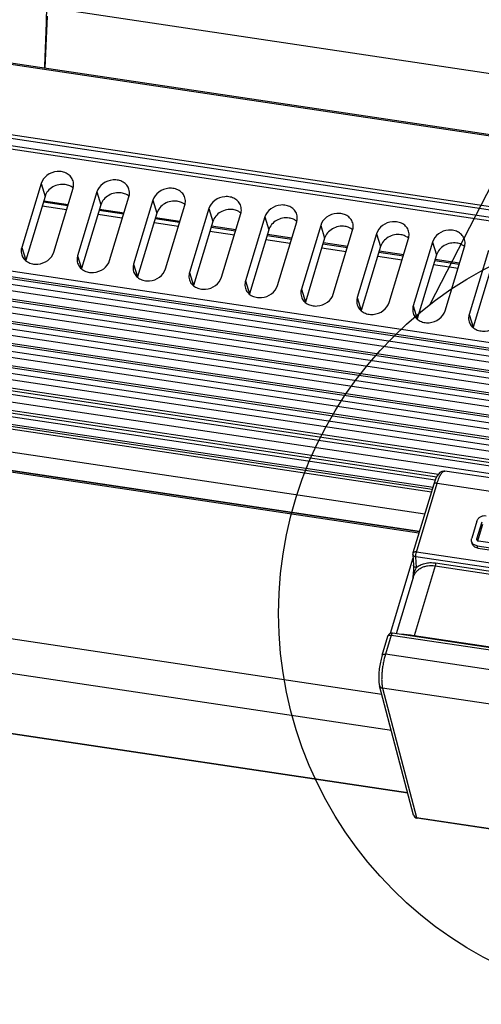
# Model space of a CAD drawing. Units: inches. Extents: x 0 to 160, y 0 to 100.
# Drawn here: x 17 to 19, y 8 to 13 of the extents above; entities that cross this region are included whole.
import ezdxf

# ---------------------------------------------------------------- set-up
doc = ezdxf.new("R2010")
doc.units = ezdxf.units.IN
doc.header["$MEASUREMENT"] = 0
doc.layers.add('1', color=7, linetype='Continuous')

msp = doc.modelspace()

# ---------------------------------------------------------------- linework, layer by layer
at = {"color": 7, "linetype": 'Continuous'}
for p, q in [((19.8578, 11.8782), (7.3416, 13.7521)), ((19.8614, 11.8838), (7.3453, 13.7577)), ((7.2462, 13.4363), (19.7624, 11.5623)), ((7.2451, 13.4202), (19.7612, 11.5463)), ((19.7637, 11.5095), (7.2569, 13.382)), ((19.759, 11.494), (7.2558, 13.366)), ((6.5695, 12.8706), (20.0741, 10.8487)), ((6.5773, 12.8965), (20.0819, 10.8746)), ((6.5589, 12.8356), (20.0635, 10.8137)), ((6.5667, 12.8614), (20.0713, 10.8395)), ((20.0547, 10.7843), (6.55, 12.8062)), ((6.5286, 12.7354), (20.0333, 10.7135)), ((6.5364, 12.7613), (20.0411, 10.7394)), ((6.5392, 12.7705), (20.0439, 10.7486)), ((20.0245, 10.6842), (6.5198, 12.7061)), ((6.5062, 12.6612), (20.011, 10.6393)), ((6.509, 12.6703), (20.0137, 10.6484)), ((19.9943, 10.584), (6.4895, 12.606)), ((6.4984, 12.6353), (20.0032, 10.6134)), ((16.8451, 12.6241), (20.9318, 12.0123)), ((20.9294, 12.0107), (16.8451, 12.6222)), ((6.4759, 12.561), (19.9808, 10.5391)), ((6.4787, 12.5702), (19.9835, 10.5483)), ((16.8341, 12.3371), (16.8442, 12.5821)), ((19.9641, 10.4839), (6.4593, 12.5058)), ((6.4681, 12.5352), (19.973, 10.5133)), ((6.4457, 12.4609), (19.9498, 10.4391)), ((6.4485, 12.4701), (19.9512, 10.4485)), ((6.4374, 12.4351), (19.9459, 10.4127)), ((6.3867, 12.3613), (19.9616, 10.3288)), ((6.3998, 12.3727), (19.9549, 10.3433)), ((19.9456, 10.382), (6.424, 12.4064)), ((20.0251, 10.2654), (6.2935, 12.3213)), ((6.3708, 12.3474), (19.9714, 10.3111)), ((7.3284, 12.129), (18.6821, 10.4292)), ((7.3315, 12.1152), (18.6743, 10.4169)), ((7.3376, 12.098), (18.6672, 10.4018)), ((18.6577, 10.3655), (7.352, 12.0582)), ((18.6524, 10.356), (7.3559, 12.0473)), ((7.3599, 12.0362), (18.6493, 10.346)), ((7.4011, 11.9219), (18.6181, 10.2425)), ((18.5905, 10.1514), (7.3922, 11.828)), ((18.5923, 10.1573), (7.394, 11.8339)), ((7.3948, 11.8366), (18.5931, 10.16)), ((16.8147, 11.7953), (16.7239, 11.4949)), ((16.8147, 11.7953), (16.8334, 11.7349)), ((16.8741, 11.4724), (16.9648, 11.7728)), ((16.8334, 11.7349), (16.7427, 11.4345)), ((16.8272, 11.7142), (16.942, 11.6971)), ((17.0775, 11.7559), (16.9867, 11.4555)), ((17.0775, 11.7559), (17.0962, 11.6956)), ((17.1369, 11.4331), (17.2276, 11.7334)), ((17.3403, 11.7166), (17.2495, 11.4162)), ((17.3403, 11.7166), (17.359, 11.6562)), ((16.8255, 11.7087), (16.9403, 11.6915)), ((17.0962, 11.6956), (17.0054, 11.3952)), ((17.0883, 11.6693), (17.2031, 11.6521)), ((17.0899, 11.6749), (17.2048, 11.6577)), ((17.3997, 11.3937), (17.4904, 11.6941)), ((17.603, 11.6772), (17.5123, 11.3769)), ((17.603, 11.6772), (17.6218, 11.6169)), ((17.359, 11.6562), (17.2682, 11.3559)), ((17.3511, 11.63), (17.4659, 11.6128)), ((17.3527, 11.6356), (17.4675, 11.6184)), ((17.6624, 11.3544), (17.7532, 11.6547)), ((17.8658, 11.6379), (17.7751, 11.3375)), ((17.8658, 11.6379), (17.8846, 11.5776)), ((17.6218, 11.6169), (17.531, 11.3165)), ((17.6138, 11.5906), (17.7286, 11.5735)), ((17.6155, 11.5962), (17.7303, 11.579)), ((17.8846, 11.5776), (17.7938, 11.2772)), ((17.9252, 11.315), (18.016, 11.6154)), ((18.1286, 11.5985), (18.0379, 11.2982)), ((18.1286, 11.5985), (18.1473, 11.5382)), ((18.188, 11.2757), (18.2788, 11.5761)), ((17.8766, 11.5513), (17.9914, 11.5341)), ((17.8783, 11.5569), (17.9931, 11.5397)), ((18.1473, 11.5382), (18.0566, 11.2378)), ((18.3914, 11.5592), (18.3006, 11.2588)), ((18.3914, 11.5592), (18.4101, 11.4989)), ((18.4508, 11.2363), (18.5416, 11.5367)), ((16.7239, 11.4949), (16.7427, 11.4345)), ((18.1394, 11.5119), (18.2542, 11.4948)), ((18.1411, 11.5175), (18.2559, 11.5003)), ((18.4101, 11.4989), (18.3194, 11.1985)), ((18.6542, 11.5199), (18.5634, 11.2195)), ((18.6542, 11.5199), (18.6729, 11.4595)), ((18.7136, 11.197), (18.8044, 11.4974)), ((16.9867, 11.4555), (17.0054, 11.3952)), ((18.4022, 11.4726), (18.517, 11.4554)), ((18.4039, 11.4782), (18.5187, 11.461)), ((18.6729, 11.4595), (18.5822, 11.1591)), ((18.6667, 11.4388), (18.7815, 11.4216)), ((18.917, 11.4805), (18.8262, 11.1801)), ((17.2495, 11.4162), (17.2682, 11.3559)), ((18.665, 11.4333), (18.7798, 11.4161)), ((18.9357, 11.4202), (18.845, 11.1198)), ((17.5123, 11.3769), (17.531, 11.3165)), ((17.7751, 11.3375), (17.7938, 11.2772)), ((18.0379, 11.2982), (18.0566, 11.2378)), ((18.3006, 11.2588), (18.3194, 11.1985)), ((18.5634, 11.2195), (18.5822, 11.1591)), ((18.8262, 11.1801), (18.845, 11.1198)), ((18.4163, 9.3926), (7.1653, 11.0771)), ((18.4607, 9.2237), (7.1501, 10.9172)), ((18.5378, 8.9303), (7.2458, 10.6209)), ((18.5382, 8.9288), (7.2463, 10.6194)), ((18.6761, 10.4204), (18.6702, 10.4092)), ((18.6822, 10.4294), (18.6761, 10.4204)), ((18.6892, 10.4364), (18.6822, 10.4294)), ((18.6977, 10.4413), (18.6892, 10.4364)), ((18.7074, 10.4431), (18.6977, 10.4413)), ((18.7113, 10.4428), (18.7074, 10.4431)), ((20.4217, 10.1867), (18.7113, 10.4428)), ((18.7113, 10.4428), (18.7113, 10.4428)), ((18.6602, 10.3819), (18.5623, 10.0581)), ((18.5781, 10.0624), (18.6759, 10.3862)), ((18.6646, 10.3952), (18.6602, 10.3819)), ((18.6702, 10.4092), (18.6646, 10.3952)), ((18.6759, 10.3862), (20.3847, 10.1304)), ((18.8625, 10.208), (18.8382, 10.1275)), ((18.8627, 10.1239), (18.887, 10.2043)), ((18.8665, 10.1149), (18.8904, 10.1942)), ((18.8379, 10.1124), (18.8407, 10.1023)), ((18.8654, 10.1158), (18.8627, 10.1239)), ((19.0057, 10.0931), (18.87, 10.1134)), ((18.5615, 10.0512), (18.5646, 10.0003)), ((19.3917, 9.9406), (18.5781, 10.0624)), ((18.8665, 10.0813), (18.8634, 10.0916)), ((18.8634, 10.0916), (18.9991, 10.0713)), ((18.8665, 10.0813), (19.0022, 10.061)), ((18.5646, 10.0003), (18.5648, 9.9928)), ((18.5784, 9.9893), (18.5754, 10.0401)), ((19.351, 9.924), (18.5754, 10.0401)), ((18.6682, 10.0111), (19.3322, 9.9117)), ((18.5639, 9.9637), (18.5623, 9.9436)), ((18.5647, 9.9796), (18.5639, 9.9637)), ((18.5648, 9.9928), (18.5647, 9.9796)), ((18.6666, 9.9978), (18.5672, 9.6689)), ((18.6666, 9.9978), (19.3185, 9.9001)), ((18.5637, 9.9435), (18.4837, 9.6787)), ((18.5623, 9.9436), (18.5617, 9.9369)), ((19.95, 9.4592), (18.4661, 9.6813)), ((18.4171, 9.5774), (18.4443, 9.6676)), ((18.4601, 9.6719), (18.4328, 9.5817)), ((18.4601, 9.6719), (20.0653, 9.4316)), ((19.7336, 9.4943), (18.5672, 9.6689)), ((18.4075, 9.537), (18.4041, 9.5141)), ((18.4122, 9.5594), (18.4075, 9.537)), ((18.4171, 9.5774), (18.4122, 9.5594)), ((20.1416, 9.3259), (18.4328, 9.5817)), ((18.402, 9.4914), (18.4014, 9.4696)), ((18.4041, 9.5141), (18.402, 9.4914)), ((18.4014, 9.4696), (18.4026, 9.4496)), ((18.4026, 9.4496), (18.4054, 9.4341)), ((18.5653, 8.8256), (18.4054, 9.4341)), ((18.4194, 9.4226), (18.5793, 8.8141)), ((20.1314, 9.1663), (18.4194, 9.4226)), ((18.5793, 8.8141), (20.0231, 8.5979)), ((20.0253, 8.595), (18.5814, 8.8112))]:
    msp.add_line(p, q, dxfattribs=at)
at = {"color": 3, "linetype": 'Continuous'}
for p, q in [((16.8198, 11.69), (16.9346, 11.6728)), ((17.0826, 11.6506), (17.1949, 11.6338)), ((17.3454, 11.6113), (17.4602, 11.5941)), ((17.6082, 11.5719), (17.723, 11.5547)), ((17.871, 11.5326), (17.9858, 11.5154)), ((18.1338, 11.4932), (18.2486, 11.476)), ((18.3965, 11.4539), (18.5113, 11.4367)), ((18.6593, 11.4145), (18.7741, 11.3974))]:
    msp.add_line(p, q, dxfattribs=at)
at = {"color": 40, "linetype": 'Continuous'}
msp.add_line((18.5623, 10.0334), (18.4555, 9.6797), dxfattribs=at)
at = {"color": 4, "linetype": 'Continuous'}
msp.add_line((18.5627, 10.0333), (18.5623, 10.0334), dxfattribs=at)
at = {"color": 7, "linetype": 'Continuous'}
for centre, radius, start, end in [((16.9224, 11.7236), 0.0665, 49.0984, 59.8052), ((17.1852, 11.6843), 0.0665, 49.0984, 59.8052), ((17.448, 11.6449), 0.0665, 49.0984, 59.8052), ((17.7108, 11.6056), 0.0665, 49.0984, 59.8052), ((17.9736, 11.5662), 0.0665, 49.0984, 59.8052), ((18.2364, 11.5269), 0.0665, 49.0984, 59.8052), ((18.4992, 11.4875), 0.0665, 49.0984, 59.8052), ((18.7619, 11.4482), 0.0665, 49.0984, 59.8052), ((18.5812, 10.0524), 0.0197, 163.1857, 183.4064), ((18.7161, 9.9155), 0.1556, 170.4894, 171.5821), ((18.4632, 9.6619), 0.0197, 81.485, 163.2146), ((18.5844, 8.8306), 0.0197, 194.7603, 261.527), ((18.5816, 8.8125), 0.00139, 257.922, 261.4891)]:
    msp.add_arc(centre, radius, start, end, dxfattribs=at)
for points, knots in [([(22.1971, 11.4105), (22.1806, 11.4625), (22.1371, 11.568), (22.0479, 11.7224), (21.9331, 11.8775), (21.7937, 12.032), (21.6313, 12.1845), (21.4471, 12.3336), (21.243, 12.478), (21.0209, 12.6162), (20.7829, 12.7469), (20.5312, 12.869), (20.2682, 12.9812), (19.9052, 13.1164), (19.4411, 13.2542), (19.0614, 13.3304), (18.8719, 13.3587)], [0, 0, 0, 0, 0.04085, 0.085195, 0.133294, 0.18522, 0.2409, 0.300144, 0.362671, 0.428125, 0.496091, 0.566107, 0.637675, 0.710272, 0.856346, 1, 1, 1, 1]), ([(18.8779, 13.3681), (19.0676, 13.3398), (19.3517, 13.2827), (19.7249, 13.1809), (20.0028, 13.0914), (20.2745, 12.9899), (20.5373, 12.8774), (20.7888, 12.7551), (21.0266, 12.624), (21.2485, 12.4854), (21.4522, 12.3407), (21.636, 12.1911), (21.7981, 12.0379), (21.937, 11.8827), (22.0515, 11.7265), (22.1402, 11.5708), (22.1832, 11.4642), (22.1995, 11.4117)], [0, 0, 0, 0, 0.143582, 0.216563, 0.289597, 0.362136, 0.43364, 0.503586, 0.571479, 0.63686, 0.699321, 0.758515, 0.814172, 0.866121, 0.914311, 0.958842, 1, 1, 1, 1]), ([(22.0891, 11.2975), (22.0734, 11.3482), (22.0318, 11.4512), (21.9458, 11.6019), (21.8347, 11.7533), (21.6995, 11.9043), (21.5416, 12.0533), (21.3624, 12.1991), (21.1636, 12.3403), (20.9471, 12.4754), (20.715, 12.6033), (20.4694, 12.7227), (20.2127, 12.8324), (19.8583, 12.9648), (19.4051, 13.0995), (19.0342, 13.174), (18.8491, 13.2017)], [0, 0, 0, 0, 0.040738, 0.08497, 0.132964, 0.184802, 0.240414, 0.299614, 0.362122, 0.42758, 0.495571, 0.565631, 0.63726, 0.70993, 0.856173, 1, 1, 1, 1]), ([(16.8464, 12.979), (16.8455, 12.8734), (16.8425, 12.6598), (16.8352, 12.4463), (16.8301, 12.3384)], [0, 0, 0, 0, 0.494608, 1, 1, 1, 1]), ([(16.965, 11.8074), (16.9628, 11.8143), (16.9555, 11.8277), (16.9376, 11.8426), (16.9149, 11.8512), (16.8813, 11.8531), (16.8407, 11.8384), (16.8193, 11.8104), (16.8147, 11.7953)], [0, 0, 0, 0, 0.113942, 0.232236, 0.357117, 0.487978, 0.752488, 1, 1, 1, 1]), ([(16.9648, 11.7728), (16.9657, 11.7756), (16.9683, 11.787), (16.9675, 11.7991), (16.965, 11.8074)], [0, 0, 0, 0, 0.256445, 1, 1, 1, 1]), ([(17.2277, 11.768), (17.2256, 11.775), (17.2183, 11.7884), (17.2004, 11.8033), (17.1777, 11.8118), (17.1441, 11.8137), (17.1035, 11.799), (17.082, 11.7711), (17.0775, 11.7559)], [0, 0, 0, 0, 0.113942, 0.232236, 0.357117, 0.487978, 0.752488, 1, 1, 1, 1]), ([(16.9287, 11.7904), (16.9187, 11.7919), (16.8979, 11.7913), (16.8691, 11.7805), (16.8459, 11.7613), (16.8361, 11.7439), (16.8334, 11.7349)], [0, 0, 0, 0, 0.254607, 0.512774, 0.763648, 1, 1, 1, 1]), ([(16.9559, 11.7811), (16.9538, 11.7822), (16.9453, 11.7867), (16.9358, 11.7894), (16.9287, 11.7904)], [0, 0, 0, 0, 0.244579, 1, 1, 1, 1]), ([(17.2276, 11.7334), (17.2285, 11.7363), (17.2311, 11.7476), (17.2303, 11.7598), (17.2277, 11.768)], [0, 0, 0, 0, 0.256445, 1, 1, 1, 1]), ([(17.4905, 11.7287), (17.4884, 11.7356), (17.4811, 11.749), (17.4632, 11.7639), (17.4404, 11.7725), (17.4069, 11.7744), (17.3663, 11.7597), (17.3448, 11.7317), (17.3403, 11.7166)], [0, 0, 0, 0, 0.113942, 0.232236, 0.357117, 0.487978, 0.752488, 1, 1, 1, 1]), ([(17.1914, 11.7511), (17.1815, 11.7526), (17.1607, 11.7519), (17.1319, 11.7411), (17.1086, 11.7219), (17.0989, 11.7046), (17.0962, 11.6956)], [0, 0, 0, 0, 0.254607, 0.512774, 0.763648, 1, 1, 1, 1]), ([(17.2186, 11.7417), (17.2166, 11.7429), (17.2081, 11.7473), (17.1986, 11.75), (17.1914, 11.7511)], [0, 0, 0, 0, 0.244579, 1, 1, 1, 1]), ([(17.4542, 11.7118), (17.4443, 11.7132), (17.4235, 11.7126), (17.3947, 11.7018), (17.3714, 11.6826), (17.3617, 11.6652), (17.359, 11.6562)], [0, 0, 0, 0, 0.254607, 0.512774, 0.763648, 1, 1, 1, 1]), ([(17.4904, 11.6941), (17.4913, 11.6969), (17.4939, 11.7083), (17.4931, 11.7204), (17.4905, 11.7287)], [0, 0, 0, 0, 0.256445, 1, 1, 1, 1]), ([(17.7533, 11.6893), (17.7512, 11.6963), (17.7439, 11.7097), (17.726, 11.7246), (17.7032, 11.7331), (17.6697, 11.735), (17.6291, 11.7203), (17.6076, 11.6924), (17.603, 11.6772)], [0, 0, 0, 0, 0.113942, 0.232236, 0.357117, 0.487978, 0.752488, 1, 1, 1, 1]), ([(17.4814, 11.7024), (17.4794, 11.7036), (17.4708, 11.708), (17.4614, 11.7107), (17.4542, 11.7118)], [0, 0, 0, 0, 0.244579, 1, 1, 1, 1]), ([(17.717, 11.6724), (17.707, 11.6739), (17.6863, 11.6733), (17.6574, 11.6624), (17.6342, 11.6432), (17.6245, 11.6259), (17.6218, 11.6169)], [0, 0, 0, 0, 0.254607, 0.512774, 0.763648, 1, 1, 1, 1]), ([(17.7442, 11.663), (17.7422, 11.6642), (17.7336, 11.6686), (17.7242, 11.6713), (17.717, 11.6724)], [0, 0, 0, 0, 0.244579, 1, 1, 1, 1]), ([(17.7532, 11.6547), (17.7541, 11.6576), (17.7567, 11.6689), (17.7559, 11.6811), (17.7533, 11.6893)], [0, 0, 0, 0, 0.256445, 1, 1, 1, 1]), ([(18.0161, 11.65), (18.014, 11.6569), (18.0067, 11.6704), (17.9888, 11.6853), (17.966, 11.6938), (17.9325, 11.6957), (17.8919, 11.681), (17.8704, 11.653), (17.8658, 11.6379)], [0, 0, 0, 0, 0.113942, 0.232236, 0.357117, 0.487978, 0.752488, 1, 1, 1, 1]), ([(17.9798, 11.6331), (17.9698, 11.6346), (17.949, 11.6339), (17.9202, 11.6231), (17.897, 11.6039), (17.8873, 11.5865), (17.8846, 11.5776)], [0, 0, 0, 0, 0.254607, 0.512774, 0.763648, 1, 1, 1, 1]), ([(18.007, 11.6237), (18.005, 11.6249), (17.9964, 11.6293), (17.987, 11.632), (17.9798, 11.6331)], [0, 0, 0, 0, 0.244579, 1, 1, 1, 1]), ([(18.016, 11.6154), (18.0169, 11.6183), (18.0195, 11.6296), (18.0187, 11.6417), (18.0161, 11.65)], [0, 0, 0, 0, 0.256445, 1, 1, 1, 1]), ([(18.2789, 11.6106), (18.2767, 11.6176), (18.2695, 11.631), (18.2516, 11.6459), (18.2288, 11.6544), (18.1952, 11.6563), (18.1547, 11.6416), (18.1332, 11.6137), (18.1286, 11.5985)], [0, 0, 0, 0, 0.113942, 0.232236, 0.357117, 0.487978, 0.752488, 1, 1, 1, 1]), ([(18.2426, 11.5937), (18.2326, 11.5952), (18.2118, 11.5946), (18.183, 11.5837), (18.1598, 11.5646), (18.1501, 11.5472), (18.1473, 11.5382)], [0, 0, 0, 0, 0.254607, 0.512774, 0.763648, 1, 1, 1, 1]), ([(18.2698, 11.5843), (18.2678, 11.5855), (18.2592, 11.5899), (18.2498, 11.5926), (18.2426, 11.5937)], [0, 0, 0, 0, 0.244579, 1, 1, 1, 1]), ([(18.2788, 11.5761), (18.2796, 11.5789), (18.2822, 11.5903), (18.2815, 11.6024), (18.2789, 11.6106)], [0, 0, 0, 0, 0.256445, 1, 1, 1, 1]), ([(18.5417, 11.5713), (18.5395, 11.5783), (18.5322, 11.5917), (18.5144, 11.6066), (18.4916, 11.6151), (18.458, 11.617), (18.4174, 11.6023), (18.396, 11.5743), (18.3914, 11.5592)], [0, 0, 0, 0, 0.113942, 0.232236, 0.357117, 0.487978, 0.752488, 1, 1, 1, 1]), ([(18.8045, 11.532), (18.8023, 11.5389), (18.795, 11.5523), (18.7771, 11.5672), (18.7544, 11.5757), (18.7208, 11.5777), (18.6802, 11.5629), (18.6588, 11.535), (18.6542, 11.5199)], [0, 0, 0, 0, 0.113942, 0.232236, 0.357117, 0.487978, 0.752488, 1, 1, 1, 1]), ([(18.5054, 11.5544), (18.4954, 11.5559), (18.4746, 11.5552), (18.4458, 11.5444), (18.4226, 11.5252), (18.4128, 11.5078), (18.4101, 11.4989)], [0, 0, 0, 0, 0.254607, 0.512774, 0.763648, 1, 1, 1, 1]), ([(18.5326, 11.545), (18.5305, 11.5462), (18.522, 11.5506), (18.5126, 11.5533), (18.5054, 11.5544)], [0, 0, 0, 0, 0.244579, 1, 1, 1, 1]), ([(18.5416, 11.5367), (18.5424, 11.5396), (18.545, 11.5509), (18.5443, 11.563), (18.5417, 11.5713)], [0, 0, 0, 0, 0.256445, 1, 1, 1, 1]), ([(18.8044, 11.4974), (18.8052, 11.5002), (18.8078, 11.5116), (18.807, 11.5237), (18.8045, 11.532)], [0, 0, 0, 0, 0.256445, 1, 1, 1, 1]), ([(16.7239, 11.4949), (16.7231, 11.492), (16.7205, 11.4807), (16.7212, 11.4686), (16.7238, 11.4603)], [0, 0, 0, 0, 0.256445, 1, 1, 1, 1]), ([(18.7682, 11.515), (18.7582, 11.5165), (18.7374, 11.5159), (18.7086, 11.505), (18.6854, 11.4859), (18.6756, 11.4685), (18.6729, 11.4595)], [0, 0, 0, 0, 0.254607, 0.512774, 0.763648, 1, 1, 1, 1]), ([(18.7954, 11.5056), (18.7933, 11.5068), (18.7848, 11.5112), (18.7754, 11.514), (18.7682, 11.515)], [0, 0, 0, 0, 0.244579, 1, 1, 1, 1]), ([(16.7238, 11.4603), (16.726, 11.4533), (16.7333, 11.4399), (16.7511, 11.425), (16.7739, 11.4165), (16.8075, 11.4146), (16.848, 11.4293), (16.8695, 11.4573), (16.8741, 11.4724)], [0, 0, 0, 0, 0.113942, 0.232236, 0.357117, 0.487978, 0.752488, 1, 1, 1, 1]), ([(16.9867, 11.4555), (16.9858, 11.4527), (16.9832, 11.4413), (16.984, 11.4292), (16.9866, 11.421)], [0, 0, 0, 0, 0.256445, 1, 1, 1, 1]), ([(16.9866, 11.421), (16.9887, 11.414), (16.996, 11.4006), (17.0139, 11.3857), (17.0367, 11.3772), (17.0702, 11.3753), (17.1108, 11.39), (17.1323, 11.4179), (17.1369, 11.4331)], [0, 0, 0, 0, 0.113942, 0.232236, 0.357117, 0.487978, 0.752488, 1, 1, 1, 1]), ([(17.2495, 11.4162), (17.2486, 11.4133), (17.246, 11.402), (17.2468, 11.3899), (17.2494, 11.3816)], [0, 0, 0, 0, 0.256445, 1, 1, 1, 1]), ([(17.2494, 11.3816), (17.2515, 11.3747), (17.2588, 11.3612), (17.2767, 11.3463), (17.2995, 11.3378), (17.333, 11.3359), (17.3736, 11.3506), (17.3951, 11.3786), (17.3997, 11.3937)], [0, 0, 0, 0, 0.113942, 0.232236, 0.357117, 0.487978, 0.752488, 1, 1, 1, 1]), ([(17.5123, 11.3769), (17.5114, 11.374), (17.5088, 11.3627), (17.5096, 11.3505), (17.5122, 11.3423)], [0, 0, 0, 0, 0.256445, 1, 1, 1, 1]), ([(17.5122, 11.3423), (17.5143, 11.3353), (17.5216, 11.3219), (17.5395, 11.307), (17.5623, 11.2985), (17.5958, 11.2966), (17.6364, 11.3113), (17.6579, 11.3392), (17.6624, 11.3544)], [0, 0, 0, 0, 0.113942, 0.232236, 0.357117, 0.487978, 0.752488, 1, 1, 1, 1]), ([(17.7751, 11.3375), (17.7742, 11.3347), (17.7716, 11.3233), (17.7724, 11.3112), (17.775, 11.3029)], [0, 0, 0, 0, 0.256445, 1, 1, 1, 1]), ([(17.775, 11.3029), (17.7771, 11.296), (17.7844, 11.2826), (17.8023, 11.2677), (17.825, 11.2591), (17.8586, 11.2572), (17.8992, 11.2719), (17.9207, 11.2999), (17.9252, 11.315)], [0, 0, 0, 0, 0.113942, 0.232236, 0.357117, 0.487978, 0.752488, 1, 1, 1, 1]), ([(18.0379, 11.2982), (18.037, 11.2953), (18.0344, 11.284), (18.0352, 11.2718), (18.0377, 11.2636)], [0, 0, 0, 0, 0.256445, 1, 1, 1, 1]), ([(18.0377, 11.2636), (18.0399, 11.2566), (18.0472, 11.2432), (18.0651, 11.2283), (18.0878, 11.2198), (18.1214, 11.2179), (18.162, 11.2326), (18.1835, 11.2605), (18.188, 11.2757)], [0, 0, 0, 0, 0.113942, 0.232236, 0.357117, 0.487978, 0.752488, 1, 1, 1, 1]), ([(18.3006, 11.2588), (18.2998, 11.256), (18.2972, 11.2446), (18.298, 11.2325), (18.3005, 11.2242)], [0, 0, 0, 0, 0.256445, 1, 1, 1, 1]), ([(18.3005, 11.2242), (18.3027, 11.2173), (18.31, 11.2039), (18.3279, 11.189), (18.3506, 11.1804), (18.3842, 11.1785), (18.4248, 11.1932), (18.4462, 11.2212), (18.4508, 11.2363)], [0, 0, 0, 0, 0.113942, 0.232236, 0.357117, 0.487978, 0.752488, 1, 1, 1, 1]), ([(18.5634, 11.2195), (18.5626, 11.2166), (18.56, 11.2053), (18.5608, 11.1931), (18.5633, 11.1849)], [0, 0, 0, 0, 0.256445, 1, 1, 1, 1]), ([(18.5633, 11.1849), (18.5655, 11.1779), (18.5728, 11.1645), (18.5906, 11.1496), (18.6134, 11.1411), (18.647, 11.1392), (18.6876, 11.1539), (18.709, 11.1819), (18.7136, 11.197)], [0, 0, 0, 0, 0.113942, 0.232236, 0.357117, 0.487978, 0.752488, 1, 1, 1, 1]), ([(18.8262, 11.1801), (18.8254, 11.1773), (18.8228, 11.1659), (18.8235, 11.1538), (18.8261, 11.1455)], [0, 0, 0, 0, 0.256445, 1, 1, 1, 1]), ([(18.8261, 11.1455), (18.8283, 11.1386), (18.8356, 11.1252), (18.8534, 11.1103), (18.8762, 11.1018), (18.9098, 11.0998), (18.9503, 11.1146), (18.9718, 11.1425), (18.9764, 11.1576)], [0, 0, 0, 0, 0.113942, 0.232236, 0.357117, 0.487978, 0.752488, 1, 1, 1, 1]), ([(18.6759, 10.3862), (18.6772, 10.3905), (18.6798, 10.3987), (18.6842, 10.4102), (18.6887, 10.4201), (18.6933, 10.4285), (18.6978, 10.435), (18.7018, 10.4392), (18.7049, 10.4414), (18.7071, 10.4424), (18.7092, 10.4429), (18.7106, 10.4429), (18.7113, 10.4428)], [0, 0, 0, 0, 0.192657, 0.369021, 0.526293, 0.662551, 0.776556, 0.86835, 0.906614, 0.94055, 0.97119, 1, 1, 1, 1]), ([(18.6759, 10.3862), (18.674, 10.3865), (18.6705, 10.3868), (18.6663, 10.3863), (18.6635, 10.3853), (18.6619, 10.3844), (18.6608, 10.3833), (18.6603, 10.3823), (18.6602, 10.3819)], [0, 0, 0, 0, 0.326542, 0.605148, 0.722462, 0.825237, 0.91609, 1, 1, 1, 1]), ([(18.8625, 10.208), (18.8637, 10.2121), (18.8682, 10.2201), (18.8789, 10.2289), (18.8922, 10.2339), (18.9017, 10.2342), (18.9063, 10.2335)], [0, 0, 0, 0, 0.236351, 0.487225, 0.745393, 1, 1, 1, 1]), ([(18.8379, 10.1124), (18.8372, 10.1148), (18.8366, 10.12), (18.8374, 10.1251), (18.8382, 10.1275)], [0, 0, 0, 0, 0.493848, 1, 1, 1, 1]), ([(18.8634, 10.0916), (18.8604, 10.0921), (18.8545, 10.0937), (18.8468, 10.0983), (18.841, 10.1046), (18.8386, 10.1098), (18.8379, 10.1124)], [0, 0, 0, 0, 0.2653, 0.519006, 0.762409, 1, 1, 1, 1]), ([(18.8665, 10.0813), (18.8634, 10.0817), (18.8575, 10.0834), (18.8497, 10.088), (18.8438, 10.0944), (18.8414, 10.0996), (18.8407, 10.1023)], [0, 0, 0, 0, 0.2653, 0.519005, 0.762408, 1, 1, 1, 1]), ([(18.8629, 10.1197), (18.8626, 10.1203), (18.8623, 10.1217), (18.8625, 10.1232), (18.8627, 10.1239)], [0, 0, 0, 0, 0.494591, 1, 1, 1, 1]), ([(18.87, 10.1134), (18.8684, 10.1137), (18.8653, 10.1154), (18.8634, 10.1182), (18.8629, 10.1197)], [0, 0, 0, 0, 0.515576, 1, 1, 1, 1]), ([(18.5754, 10.0401), (18.5735, 10.0404), (18.57, 10.0413), (18.5656, 10.0438), (18.5625, 10.0471), (18.5616, 10.0499), (18.5615, 10.0512)], [0, 0, 0, 0, 0.296565, 0.56207, 0.793039, 1, 1, 1, 1]), ([(18.5781, 10.0624), (18.5762, 10.0627), (18.5727, 10.063), (18.5684, 10.0625), (18.5657, 10.0615), (18.5641, 10.0606), (18.5629, 10.0595), (18.5625, 10.0585), (18.5623, 10.0581)], [0, 0, 0, 0, 0.326718, 0.605131, 0.722495, 0.825364, 0.916163, 1, 1, 1, 1]), ([(18.5754, 10.0401), (18.5752, 10.0418), (18.5752, 10.0455), (18.5758, 10.053), (18.5769, 10.0587), (18.5781, 10.0624)], [0, 0, 0, 0, 0.227266, 0.484489, 1, 1, 1, 1]), ([(18.5637, 9.9435), (18.5651, 9.9481), (18.5688, 9.957), (18.5768, 9.9692), (18.5873, 9.9797), (18.6001, 9.9882), (18.6148, 9.9945), (18.637, 9.9998), (18.6548, 9.9995), (18.6666, 9.9978)], [0, 0, 0, 0, 0.113205, 0.226675, 0.342357, 0.462087, 0.587318, 0.7189, 1, 1, 1, 1]), ([(18.5784, 9.9893), (18.5766, 9.9896), (18.5731, 9.9905), (18.5686, 9.9929), (18.5655, 9.9963), (18.5646, 9.999), (18.5646, 10.0003)], [0, 0, 0, 0, 0.296361, 0.562076, 0.792916, 1, 1, 1, 1]), ([(18.5784, 9.9893), (18.5838, 9.994), (18.5962, 10.0023), (18.618, 10.0102), (18.6426, 10.0135), (18.6595, 10.0124), (18.6682, 10.0111)], [0, 0, 0, 0, 0.225696, 0.466846, 0.725425, 1, 1, 1, 1]), ([(18.6682, 10.0111), (18.6682, 10.0101), (18.6683, 10.0079), (18.6679, 10.0034), (18.6672, 10), (18.6666, 9.9978)], [0, 0, 0, 0, 0.22715, 0.484482, 1, 1, 1, 1]), ([(18.5626, 9.9413), (18.564, 9.9498), (18.5682, 9.9663), (18.5748, 9.9819), (18.5784, 9.9893)], [0, 0, 0, 0, 0.514967, 1, 1, 1, 1]), ([(18.4661, 9.6813), (18.4659, 9.6814), (18.4653, 9.6813), (18.4646, 9.6808), (18.4638, 9.68), (18.4626, 9.6785), (18.4613, 9.6757), (18.4605, 9.6733), (18.4601, 9.6719)], [0, 0, 0, 0, 0.061241, 0.134674, 0.227136, 0.341175, 0.633451, 1, 1, 1, 1]), ([(18.4443, 9.6676), (18.4445, 9.668), (18.445, 9.6689), (18.4461, 9.6701), (18.4477, 9.671), (18.4504, 9.672), (18.4547, 9.6725), (18.4582, 9.6722), (18.4601, 9.6719)], [0, 0, 0, 0, 0.083837, 0.174633, 0.2775, 0.394861, 0.673275, 1, 1, 1, 1]), ([(18.5672, 9.6689), (18.5566, 9.6705), (18.5413, 9.6725), (18.5219, 9.6743), (18.5132, 9.6748), (18.5091, 9.6749)], [0, 0, 0, 0, 0.552501, 0.792017, 1, 1, 1, 1]), ([(18.5662, 9.6662), (18.5663, 9.6664), (18.5667, 9.6673), (18.567, 9.6682), (18.5672, 9.6689)], [0, 0, 0, 0, 0.230679, 1, 1, 1, 1]), ([(18.4328, 9.5817), (18.4308, 9.575), (18.427, 9.5609), (18.4224, 9.5392), (18.4188, 9.5169), (18.4164, 9.4947), (18.4151, 9.4736), (18.4151, 9.4542), (18.4164, 9.4374), (18.4182, 9.4271), (18.4194, 9.4226)], [0, 0, 0, 0, 0.131443, 0.270641, 0.412728, 0.552709, 0.685683, 0.807076, 0.912888, 1, 1, 1, 1]), ([(18.4171, 9.5774), (18.4172, 9.5778), (18.4177, 9.5788), (18.4189, 9.5799), (18.4205, 9.5808), (18.4232, 9.5818), (18.4274, 9.5823), (18.4309, 9.582), (18.4328, 9.5817)], [0, 0, 0, 0, 0.083909, 0.17477, 0.277553, 0.394873, 0.673477, 1, 1, 1, 1]), ([(18.4054, 9.4341), (18.4058, 9.4326), (18.4071, 9.4298), (18.4114, 9.425), (18.4161, 9.4231), (18.4194, 9.4226)], [0, 0, 0, 0, 0.237594, 0.481847, 1, 1, 1, 1]), ([(18.5653, 8.8256), (18.5657, 8.8242), (18.567, 8.8213), (18.5702, 8.8178), (18.5744, 8.8153), (18.5776, 8.8144), (18.5793, 8.8141)], [0, 0, 0, 0, 0.236518, 0.479717, 0.734008, 1, 1, 1, 1]), ([(18.5793, 8.8141), (18.5794, 8.8137), (18.5796, 8.813), (18.5802, 8.8119), (18.5809, 8.8113), (18.5814, 8.8112)], [0, 0, 0, 0, 0.332502, 0.604911, 1, 1, 1, 1])]:
    msp.add_open_spline(points, degree=3, knots=knots, dxfattribs=at)
at = {"layer": '1'}
msp.add_line((18.6437, 11.2274), (33.1373, 39.5075), dxfattribs=at)
msp.add_circle((19.7682, 9.7738), 1.8378, dxfattribs=at)

doc.saveas('drawing.dxf')
